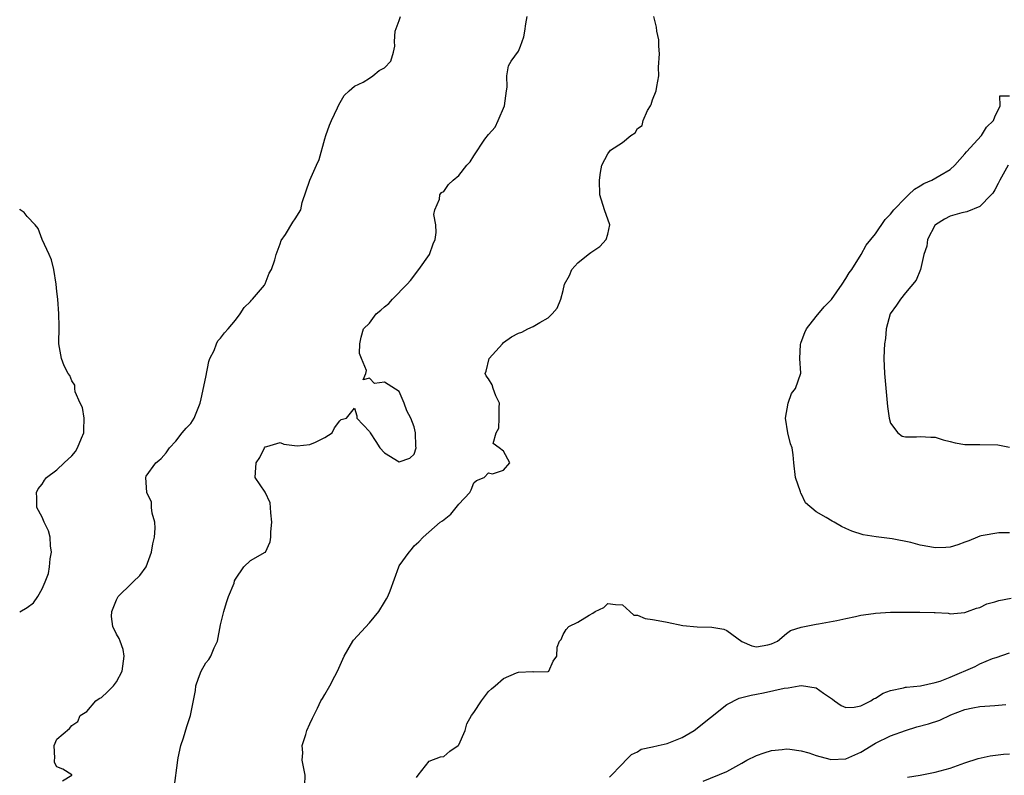
# Model space of a CAD drawing. Units: inches. Extents: x 2586000 to 2589000, y 1527000 to 1530000.
# Drawn here: x 2586000 to 2586132, y 1527195 to 1527297 of the extents above; entities that cross this region are included whole.
import ezdxf

# ---------------------------------------------------------------- set-up
doc = ezdxf.new("R2010")
doc.units = ezdxf.units.IN
doc.header["$MEASUREMENT"] = 0
doc.layers.add('LD25861527_2ft', color=254, linetype='Continuous')

msp = doc.modelspace()

# ---------------------------------------------------------------- linework, layer by layer
at = {"layer": 'LD25861527_2ft'}
for points, elevation in [([(2586005.75, 1527194.25), (2586007.02, 1527195), (2586007.02, 1527195.02), (2586007, 1527195.03), (2586005.8, 1527195.8), (2586005, 1527196.12), (2586004.69, 1527196.69), (2586004.66, 1527197), (2586004.71, 1527197.29), (2586004.65, 1527199), (2586005, 1527199.83), (2586006.71, 1527201.29), (2586007, 1527201.68), (2586007.79, 1527202.21), (2586008.14, 1527203), (2586009, 1527203.57), (2586010.24, 1527205), (2586010.68, 1527205.32), (2586011, 1527205.43), (2586011.81, 1527206.19), (2586012.6, 1527207), (2586013, 1527207.53), (2586013.76, 1527209), (2586014.04, 1527211), (2586013.88, 1527211.88), (2586013.49, 1527213), (2586013.35, 1527213.35), (2586013, 1527213.94), (2586012.5, 1527215), (2586012.35, 1527216.35), (2586012.38, 1527217), (2586013, 1527218.58), (2586013.25, 1527219), (2586015, 1527220.78), (2586015.25, 1527221), (2586016.14, 1527221.86), (2586016.97, 1527223), (2586017.69, 1527225), (2586017.9, 1527226.1), (2586018.12, 1527227), (2586018.2, 1527228.2), (2586018.15, 1527229), (2586017.79, 1527230.21), (2586017.72, 1527231), (2586017.72, 1527231.72), (2586017.08, 1527233), (2586016.94, 1527235), (2586017, 1527235.18), (2586018.3, 1527237), (2586018.71, 1527237.29), (2586019, 1527237.55), (2586019.69, 1527238.31), (2586020.11, 1527239), (2586021, 1527239.91), (2586021.81, 1527241), (2586022.35, 1527241.65), (2586023, 1527242.28), (2586023.45, 1527243), (2586024.25, 1527245), (2586024.4, 1527245.6), (2586025, 1527248.51), (2586025.41, 1527250.59), (2586025.56, 1527251), (2586026.11, 1527252.11), (2586026.42, 1527253), (2586026.62, 1527253.38), (2586027, 1527253.75), (2586027.52, 1527254.48), (2586028, 1527255), (2586029, 1527256.16), (2586029.63, 1527257), (2586030.15, 1527257.85), (2586031, 1527258.69), (2586031.14, 1527258.86), (2586031.28, 1527259), (2586032.87, 1527260.87), (2586033, 1527261.05), (2586033.52, 1527262.48), (2586033.81, 1527263), (2586034.26, 1527264.26), (2586034.47, 1527265), (2586035, 1527266.44), (2586035.12, 1527266.88), (2586035.7, 1527267.7), (2586036.68, 1527269.32), (2586037, 1527269.79), (2586037.75, 1527271), (2586037.97, 1527271.97), (2586038.96, 1527275), (2586039.88, 1527277), (2586040.22, 1527277.78), (2586041, 1527280.56), (2586041.11, 1527281), (2586041.61, 1527282.39), (2586041.89, 1527283), (2586042.71, 1527284.71), (2586042.88, 1527285.12), (2586043.61, 1527286.39), (2586044.25, 1527287), (2586045, 1527287.61), (2586046.15, 1527288.15), (2586047, 1527288.69), (2586047.43, 1527289), (2586048.29, 1527289.71), (2586049, 1527290.1), (2586049.86, 1527291), (2586050.2, 1527292.2), (2586050.39, 1527293), (2586050.37, 1527293.63), (2586050.43, 1527295), (2586051, 1527296.47), (2586051.18, 1527297)], 7958), ([(2586020.76, 1527193.24), (2586021.23, 1527197), (2586021.31, 1527197.31), (2586021.66, 1527199), (2586022.02, 1527200.02), (2586022.46, 1527201.54), (2586022.95, 1527203), (2586023.61, 1527206.39), (2586023.68, 1527207), (2586024.03, 1527208.03), (2586024.39, 1527209), (2586025, 1527210.12), (2586025.43, 1527210.57), (2586025.66, 1527211), (2586026.11, 1527212.11), (2586026.56, 1527213), (2586027, 1527215.23), (2586027.43, 1527217), (2586027.78, 1527218.22), (2586028.05, 1527219), (2586028.8, 1527220.8), (2586028.88, 1527221.12), (2586029, 1527221.33), (2586030.12, 1527223), (2586031, 1527223.86), (2586033, 1527224.96), (2586033.03, 1527225), (2586033.64, 1527226.36), (2586033.75, 1527227), (2586033.73, 1527227.73), (2586033.87, 1527229), (2586033.73, 1527230.27), (2586033.69, 1527231), (2586033.63, 1527231.63), (2586033, 1527233.03), (2586031.62, 1527235), (2586031.69, 1527235.69), (2586031.77, 1527237), (2586032.28, 1527237.72), (2586032.87, 1527239), (2586033, 1527239.16), (2586033.2, 1527239.2), (2586035, 1527239.72), (2586035.51, 1527239.51), (2586037.28, 1527239.28), (2586039, 1527239.45), (2586039.76, 1527239.76), (2586041, 1527240.39), (2586041.96, 1527241), (2586042.3, 1527241.7), (2586043, 1527242.62), (2586043.2, 1527242.8), (2586043.89, 1527243), (2586045, 1527244.35), (2586045.29, 1527243.29), (2586045.31, 1527243), (2586047, 1527241.19), (2586047.09, 1527241), (2586047.85, 1527239.85), (2586048.38, 1527239), (2586049, 1527238.35), (2586051, 1527237.14), (2586052.4, 1527237.6), (2586053, 1527238.15), (2586053.25, 1527239), (2586053.22, 1527239.22), (2586053.19, 1527241), (2586053, 1527241.83), (2586052.53, 1527243), (2586052, 1527244), (2586051.64, 1527245), (2586051, 1527246.6), (2586049.5, 1527247.5), (2586049, 1527247.82), (2586047.65, 1527247.65), (2586047, 1527248.39), (2586046.13, 1527248.13), (2586046.51, 1527249), (2586046.6, 1527249.4), (2586045.9, 1527251), (2586045.67, 1527251.67), (2586045.7, 1527253), (2586045.89, 1527253.89), (2586046.19, 1527255), (2586047, 1527255.77), (2586047.88, 1527257), (2586048.5, 1527257.5), (2586049, 1527257.95), (2586049.59, 1527258.41), (2586050.08, 1527259), (2586052.08, 1527261), (2586052.49, 1527261.51), (2586053.64, 1527263), (2586055.04, 1527265), (2586055.57, 1527266.43), (2586055.81, 1527267), (2586055.94, 1527267.94), (2586055.89, 1527269), (2586055.62, 1527270.38), (2586055.76, 1527271), (2586056.42, 1527272.42), (2586056.45, 1527273), (2586056.66, 1527273.34), (2586057, 1527273.46), (2586057.6, 1527274.4), (2586058.26, 1527275), (2586059, 1527275.62), (2586060.07, 1527277), (2586060.54, 1527277.46), (2586061, 1527278.25), (2586062.51, 1527280.51), (2586063, 1527281.15), (2586063.89, 1527282.11), (2586064.29, 1527283), (2586065.14, 1527285), (2586065.41, 1527287), (2586065.51, 1527287.51), (2586065.44, 1527289), (2586065.66, 1527290.34), (2586066.05, 1527291), (2586067, 1527292.31), (2586067.29, 1527293), (2586067.72, 1527294.28), (2586067.88, 1527295), (2586068.02, 1527296.02), (2586068.2, 1527297)], 7956), ([(2586038.33, 1527193.67), (2586038.34, 1527195), (2586038.14, 1527196.14), (2586037.96, 1527197), (2586038.02, 1527198.02), (2586037.94, 1527199), (2586038.46, 1527200.46), (2586038.6, 1527201), (2586039, 1527201.89), (2586039.32, 1527202.68), (2586040, 1527204), (2586040.48, 1527205), (2586040.69, 1527205.31), (2586041, 1527205.83), (2586041.67, 1527207), (2586042.33, 1527208.33), (2586042.68, 1527209), (2586043.41, 1527210.59), (2586043.58, 1527211), (2586044.76, 1527213), (2586044.86, 1527213.14), (2586047, 1527215.5), (2586048.27, 1527217), (2586049, 1527218.25), (2586049.3, 1527218.7), (2586049.46, 1527219), (2586049.77, 1527219.77), (2586050.92, 1527223), (2586051, 1527223.12), (2586052.34, 1527225), (2586052.66, 1527225.33), (2586053, 1527225.84), (2586053.62, 1527226.38), (2586054.19, 1527227), (2586056.48, 1527229), (2586056.82, 1527229.18), (2586057.93, 1527230.07), (2586059, 1527231.45), (2586060.46, 1527233), (2586060.65, 1527233.35), (2586061, 1527234.31), (2586061.37, 1527234.63), (2586062.4, 1527235), (2586063, 1527235.66), (2586063.53, 1527235.53), (2586065, 1527236.02), (2586065.85, 1527237), (2586065, 1527238.57), (2586064.44, 1527239), (2586063.59, 1527239.59), (2586064.01, 1527241), (2586064.37, 1527241.63), (2586064.44, 1527243), (2586064.43, 1527244.43), (2586064.45, 1527245), (2586063.99, 1527246.01), (2586063.63, 1527247), (2586063.47, 1527247.47), (2586063, 1527248.3), (2586062.68, 1527248.68), (2586062.55, 1527249), (2586062.67, 1527249.33), (2586063.08, 1527251), (2586064.85, 1527253), (2586065, 1527253.15), (2586066.09, 1527253.91), (2586067, 1527254.43), (2586067.46, 1527254.54), (2586068.29, 1527255), (2586069, 1527255.3), (2586069.87, 1527255.87), (2586071, 1527256.47), (2586071.56, 1527257), (2586072.22, 1527257.78), (2586072.69, 1527259), (2586073, 1527260.16), (2586073.2, 1527261), (2586073.85, 1527262.15), (2586074.17, 1527263), (2586075, 1527263.88), (2586076.37, 1527265), (2586076.72, 1527265.28), (2586077.93, 1527266.07), (2586078.8, 1527267), (2586079, 1527267.73), (2586079.3, 1527269), (2586078.58, 1527271), (2586077.93, 1527273), (2586077.88, 1527275), (2586078.04, 1527276.04), (2586078.21, 1527277), (2586079, 1527278.54), (2586079.37, 1527279), (2586081, 1527280.05), (2586082.11, 1527281), (2586082.67, 1527281.33), (2586083, 1527281.93), (2586083.64, 1527282.36), (2586083.76, 1527283), (2586084.36, 1527284.36), (2586084.76, 1527285), (2586084.84, 1527285.16), (2586085, 1527285.78), (2586085.53, 1527287), (2586085.59, 1527287.59), (2586085.85, 1527289), (2586085.83, 1527290.17), (2586085.98, 1527291.98), (2586085.86, 1527293), (2586085.85, 1527293.85), (2586085.6, 1527295), (2586085.55, 1527295.55), (2586085.18, 1527297)], 7954), ([(2586133, 1527227.57), (2586131.56, 1527227.56), (2586129.16, 1527227.16), (2586129, 1527227.12), (2586128.67, 1527227), (2586127.5, 1527226.5), (2586127, 1527226.34), (2586126.04, 1527225.96), (2586125, 1527225.64), (2586124.41, 1527225.59), (2586123, 1527225.55), (2586122.3, 1527225.7), (2586121, 1527225.93), (2586119.71, 1527226.29), (2586117.22, 1527226.78), (2586115.05, 1527227.05), (2586113.32, 1527227.32), (2586111.78, 1527227.78), (2586111, 1527228.18), (2586110.42, 1527228.42), (2586109.44, 1527229), (2586109.14, 1527229.14), (2586108.36, 1527229.64), (2586107, 1527230.39), (2586105.59, 1527231.59), (2586105, 1527232.85), (2586104.93, 1527232.93), (2586104.89, 1527233.11), (2586104.22, 1527235), (2586104.02, 1527237), (2586103.93, 1527238.07), (2586103.8, 1527239), (2586103.54, 1527239.54), (2586103.22, 1527241), (2586102.87, 1527243), (2586103.23, 1527245), (2586103.69, 1527246.31), (2586104.21, 1527247), (2586104.96, 1527249.04), (2586104.81, 1527251), (2586104.89, 1527252.89), (2586104.93, 1527253.07), (2586105, 1527253.23), (2586105.47, 1527254.53), (2586105.69, 1527255), (2586107, 1527256.65), (2586108.06, 1527257.94), (2586109.07, 1527258.93), (2586110.52, 1527261), (2586111, 1527261.76), (2586111.45, 1527262.55), (2586111.78, 1527263), (2586113.06, 1527265), (2586113.73, 1527266.27), (2586115, 1527267.79), (2586116.29, 1527269.71), (2586117, 1527270.4), (2586117.44, 1527271), (2586119, 1527272.61), (2586119.43, 1527273), (2586120.2, 1527273.8), (2586121, 1527274.23), (2586121.46, 1527274.54), (2586122.56, 1527275), (2586123.61, 1527275.61), (2586125, 1527276.44), (2586125.65, 1527277), (2586127, 1527278.54), (2586127.2, 1527278.8), (2586129.24, 1527281), (2586129.87, 1527282.13), (2586130.83, 1527283), (2586131, 1527283.51), (2586131.71, 1527285), (2586131.68, 1527286.32), (2586133, 1527286.33)], 7954), ([(2586132.81, 1527277), (2586131.68, 1527275), (2586131.47, 1527274.53), (2586131, 1527273.68), (2586130.74, 1527273.26), (2586130.51, 1527273), (2586129, 1527271.45), (2586127.27, 1527270.73), (2586126.58, 1527270.58), (2586125, 1527270.16), (2586124.24, 1527269.76), (2586123.03, 1527269), (2586123, 1527268.97), (2586121.96, 1527267), (2586121.87, 1527266.13), (2586121.47, 1527265), (2586121.02, 1527262.98), (2586120.45, 1527261.55), (2586119, 1527259.85), (2586118.32, 1527259), (2586117.81, 1527258.19), (2586116.97, 1527257), (2586116.41, 1527255), (2586116.31, 1527253.69), (2586116.19, 1527253), (2586116.13, 1527252.13), (2586116.1, 1527251), (2586116.17, 1527249), (2586116.58, 1527244.58), (2586116.8, 1527243), (2586117, 1527242.3), (2586117.99, 1527241), (2586118.56, 1527240.56), (2586119, 1527240.49), (2586120.47, 1527240.47), (2586121, 1527240.55), (2586122.43, 1527240.43), (2586123, 1527240.42), (2586124.07, 1527240.07), (2586125, 1527239.85), (2586125.67, 1527239.68), (2586127, 1527239.47), (2586127.44, 1527239.44), (2586129, 1527239.47), (2586131.41, 1527239.41), (2586133, 1527239.1)], 7956), ([(2586000, 1527216.96), (2586001, 1527217.55), (2586001.85, 1527218.15), (2586002.42, 1527219), (2586003, 1527220.07), (2586003.41, 1527221), (2586003.88, 1527222.12), (2586003.99, 1527223), (2586004.1, 1527224.1), (2586004.26, 1527225), (2586004.15, 1527225.85), (2586004.08, 1527227), (2586003.85, 1527227.85), (2586003.3, 1527229), (2586003, 1527229.68), (2586002.32, 1527231), (2586002.29, 1527232.29), (2586002.25, 1527233), (2586002.49, 1527233.51), (2586003, 1527234.13), (2586003.33, 1527234.67), (2586003.58, 1527235), (2586005, 1527236.05), (2586005.98, 1527237), (2586007, 1527237.95), (2586007.51, 1527238.49), (2586007.77, 1527239), (2586008.32, 1527240.32), (2586008.63, 1527241), (2586008.6, 1527241.4), (2586008.67, 1527243), (2586008.43, 1527244.43), (2586008.14, 1527245), (2586007.46, 1527246.54), (2586007.39, 1527247), (2586007.42, 1527247.42), (2586007, 1527248.01), (2586006.74, 1527248.74), (2586006.5, 1527249), (2586005.98, 1527250.02), (2586005.61, 1527251), (2586005.51, 1527251.51), (2586005.27, 1527253), (2586005.26, 1527253.26), (2586005.31, 1527255), (2586005.3, 1527255.3), (2586005.28, 1527257), (2586005.14, 1527259), (2586005, 1527260.02), (2586004.91, 1527261), (2586004.57, 1527263), (2586004.29, 1527264.29), (2586003.97, 1527265), (2586003, 1527267), (2586002.49, 1527268.49), (2586002.07, 1527269), (2586001, 1527270.1), (2586000.62, 1527270.62), (2586000.08, 1527271), (2586000, 1527271.07)], 7960), ([(2586053.32, 1527194.68), (2586053.52, 1527195), (2586055, 1527196.88), (2586056.53, 1527197.47), (2586057, 1527197.5), (2586057.78, 1527198.22), (2586058.93, 1527199), (2586059, 1527199.08), (2586059.84, 1527201), (2586060.08, 1527201.92), (2586060.69, 1527203), (2586061, 1527203.44), (2586062.05, 1527205), (2586063, 1527206.23), (2586063.39, 1527206.61), (2586063.9, 1527207), (2586065, 1527208), (2586066.74, 1527208.74), (2586067, 1527208.83), (2586068.93, 1527208.93), (2586069, 1527208.91), (2586071, 1527208.93), (2586071.1, 1527209), (2586071.66, 1527210.34), (2586072.18, 1527211), (2586072.21, 1527212.21), (2586072.51, 1527213), (2586072.76, 1527213.24), (2586073, 1527213.89), (2586073.43, 1527214.57), (2586073.77, 1527215), (2586075, 1527215.57), (2586076.51, 1527216.51), (2586077, 1527216.78), (2586077.3, 1527217), (2586078.48, 1527217.52), (2586079, 1527218.07), (2586080.05, 1527217.95), (2586081, 1527217.92), (2586081.96, 1527217), (2586082.52, 1527216.52), (2586083, 1527216.5), (2586084.04, 1527216.04), (2586085, 1527215.94), (2586085.78, 1527215.78), (2586087, 1527215.56), (2586089.1, 1527215.1), (2586091, 1527214.94), (2586093, 1527214.9), (2586094.61, 1527214.61), (2586095, 1527214.45), (2586097, 1527212.95), (2586098.38, 1527212.38), (2586099, 1527212.26), (2586100.53, 1527212.53), (2586101, 1527212.64), (2586101.81, 1527213), (2586103, 1527214.04), (2586103.56, 1527214.44), (2586105, 1527214.9), (2586107, 1527215.29), (2586107.33, 1527215.33), (2586109.78, 1527215.78), (2586111, 1527216.08), (2586112.31, 1527216.31), (2586113, 1527216.5), (2586114.72, 1527216.72), (2586115, 1527216.79), (2586117, 1527216.91), (2586119, 1527216.93), (2586120.93, 1527216.93), (2586122.88, 1527216.88), (2586123, 1527216.85), (2586124.76, 1527216.76), (2586125, 1527216.68), (2586127, 1527216.85), (2586127.32, 1527217), (2586128.55, 1527217.45), (2586129, 1527217.56), (2586129.95, 1527218.05), (2586131, 1527218.29), (2586131.53, 1527218.47), (2586133.21, 1527218.79)], 7952), ([(2586079.26, 1527194.74), (2586081, 1527196.52), (2586081.43, 1527197), (2586082.21, 1527197.79), (2586083, 1527198.13), (2586083.49, 1527198.51), (2586085, 1527198.8), (2586085.78, 1527199), (2586087, 1527199.27), (2586089, 1527200.07), (2586090.63, 1527201), (2586095, 1527204.5), (2586096.66, 1527205.34), (2586098.26, 1527205.74), (2586099, 1527205.91), (2586099.95, 1527206.05), (2586102.69, 1527206.69), (2586103.24, 1527206.76), (2586104.71, 1527207), (2586105.04, 1527207.04), (2586107, 1527206.72), (2586107.98, 1527206.02), (2586109.2, 1527205.2), (2586109.45, 1527205), (2586110.36, 1527204.36), (2586111, 1527204.08), (2586112.12, 1527204.12), (2586113, 1527204.33), (2586114.34, 1527205), (2586114.73, 1527205.27), (2586115, 1527205.36), (2586115.99, 1527206.01), (2586117, 1527206.36), (2586118.74, 1527206.74), (2586119, 1527206.82), (2586119.15, 1527206.85), (2586121.02, 1527207.02), (2586123, 1527207.46), (2586123.65, 1527207.65), (2586125, 1527208.18), (2586128.37, 1527209.63), (2586129, 1527209.97), (2586130.69, 1527210.69), (2586131, 1527210.79), (2586131.18, 1527210.82), (2586133, 1527211.45)], 7950), ([(2586091.81, 1527194.19), (2586095, 1527195.51), (2586097, 1527196.63), (2586097.71, 1527197), (2586099, 1527197.64), (2586100.01, 1527197.99), (2586101, 1527198.31), (2586102.46, 1527198.46), (2586103, 1527198.54), (2586103.49, 1527198.51), (2586105, 1527198.26), (2586106.01, 1527197.99), (2586107, 1527197.63), (2586108.85, 1527197.15), (2586109, 1527197.1), (2586111, 1527197.21), (2586113, 1527198.11), (2586115, 1527199.32), (2586117, 1527200.29), (2586119, 1527201.02), (2586120.52, 1527201.48), (2586122.08, 1527201.92), (2586123.6, 1527202.4), (2586125.1, 1527203.1), (2586127, 1527203.84), (2586128.07, 1527204.07), (2586129, 1527204.24), (2586131, 1527204.35), (2586132.49, 1527204.49)], 7948), ([(2586119.26, 1527194.74), (2586121, 1527194.99), (2586123, 1527195.38), (2586125, 1527195.94), (2586127, 1527196.64), (2586128.77, 1527197.23), (2586130.39, 1527197.61), (2586132.17, 1527197.83), (2586133, 1527197.86)], 7946)]:
    msp.add_lwpolyline(points, dxfattribs=dict(at, elevation=elevation))

doc.saveas('drawing.dxf')
